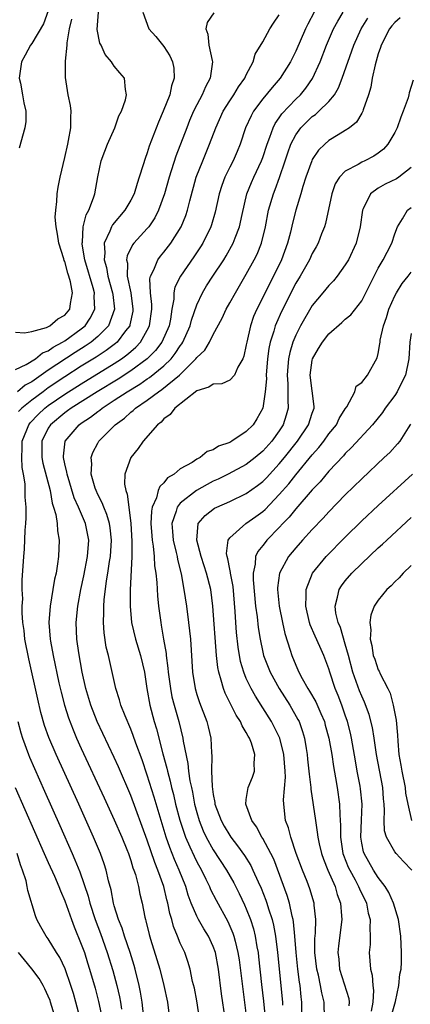
# Model space of a CAD drawing. Units: inches. Extents: x 2499000 to 2502000, y 1485000 to 1488000.
# Drawn here: x 2499644 to 2499691, y 1486075 to 1486194 of the extents above; entities that cross this region are included whole.
import ezdxf

# ---------------------------------------------------------------- set-up
doc = ezdxf.new("R2010")
doc.units = ezdxf.units.IN
doc.header["$MEASUREMENT"] = 0
doc.layers.add('LD24991485_2ft', color=206, linetype='Continuous')

msp = doc.modelspace()

# ---------------------------------------------------------------- linework, layer by layer
at = {"layer": 'LD24991485_2ft'}
for points, elevation in [([(2499643, 1486151.7), (2499644.3, 1486152.3), (2499645.45, 1486153), (2499646.31, 1486153.69), (2499647, 1486153.94), (2499647.6, 1486154.4), (2499648.72, 1486155), (2499649, 1486155.18), (2499651, 1486156.62), (2499651.46, 1486157), (2499652.09, 1486157.91), (2499652.63, 1486159), (2499652.55, 1486160.55), (2499652.58, 1486161), (2499652.43, 1486161.57), (2499651.44, 1486165), (2499651.12, 1486166.89), (2499651.11, 1486167), (2499651.14, 1486167.14), (2499651.24, 1486169), (2499651.58, 1486170.42), (2499651.92, 1486171), (2499652.49, 1486172.49), (2499652.64, 1486173), (2499653, 1486175.03), (2499653.42, 1486177), (2499653.84, 1486178.16), (2499654.17, 1486179), (2499655.07, 1486181), (2499655.56, 1486182.44), (2499655.87, 1486183), (2499656.36, 1486184.36), (2499656.49, 1486185), (2499656.35, 1486185.65), (2499656.23, 1486187), (2499655.65, 1486187.65), (2499655, 1486188.47), (2499654.77, 1486188.77), (2499654.67, 1486189), (2499653.89, 1486189.89), (2499653.4, 1486191), (2499653.26, 1486191.26), (2499652.9, 1486192.9), (2499653.08, 1486195)], 8306), ([(2499658.45, 1486195), (2499659.19, 1486193), (2499660.05, 1486192.05), (2499661, 1486190.83), (2499661.71, 1486189.71), (2499662.05, 1486189), (2499662.21, 1486188.21), (2499662.27, 1486187), (2499661.93, 1486186.07), (2499661.72, 1486185), (2499660.94, 1486183), (2499660.34, 1486181.66), (2499659.24, 1486178.76), (2499659, 1486177.95), (2499658.73, 1486177.27), (2499658.51, 1486176.51), (2499658.02, 1486175), (2499657.75, 1486174.25), (2499657.39, 1486173), (2499657, 1486172.22), (2499656.29, 1486171), (2499654.77, 1486169.23), (2499654.64, 1486169), (2499654.45, 1486168.45), (2499653.75, 1486167), (2499653.85, 1486165.85), (2499653.76, 1486165), (2499654.05, 1486164.05), (2499654.23, 1486163), (2499654.79, 1486161), (2499654.8, 1486160.8), (2499655.01, 1486158.99), (2499654.31, 1486157), (2499653, 1486155.68), (2499652.18, 1486155), (2499651.48, 1486154.52), (2499650.24, 1486153.76), (2499647, 1486151.59), (2499645, 1486150.21), (2499644.2, 1486149.79), (2499643.26, 1486149)], 8304), ([(2499667.06, 1486194.94), (2499666.25, 1486193.75), (2499666.1, 1486193), (2499666.35, 1486192.35), (2499666.46, 1486191), (2499666.85, 1486189.15), (2499666.9, 1486189), (2499666.62, 1486187), (2499666.04, 1486185.96), (2499665.64, 1486185), (2499665, 1486183.79), (2499664.6, 1486183), (2499664.12, 1486181.88), (2499663.77, 1486181), (2499662.46, 1486177.54), (2499661.63, 1486175), (2499661.07, 1486173), (2499660.36, 1486171), (2499659.91, 1486170.09), (2499659.18, 1486169), (2499659, 1486168.78), (2499657.38, 1486167), (2499657.21, 1486166.79), (2499656.55, 1486165.45), (2499656.49, 1486165), (2499656.58, 1486164.58), (2499656.57, 1486163), (2499656.99, 1486161), (2499657.26, 1486159), (2499657.23, 1486158.77), (2499656.9, 1486157.1), (2499656.87, 1486157), (2499656.37, 1486156.37), (2499655.33, 1486155), (2499655.16, 1486154.84), (2499654.01, 1486153.99), (2499652.8, 1486153.2), (2499651, 1486152.08), (2499649, 1486150.81), (2499647, 1486149.45), (2499646.38, 1486149), (2499645, 1486147.95), (2499643.8, 1486147), (2499643.4, 1486146.6)], 8302), ([(2499647, 1486195.16), (2499646.4, 1486193.6), (2499645, 1486191.21), (2499644.84, 1486191), (2499644.19, 1486189.81), (2499643.73, 1486189), (2499643.48, 1486187), (2499643.61, 1486186.39), (2499643.88, 1486185), (2499644.02, 1486184.02), (2499644.29, 1486183), (2499644.26, 1486181.74), (2499644.16, 1486181), (2499643.47, 1486178.53)], 8310), ([(2499658.55, 1486073.45), (2499658.38, 1486075), (2499658.19, 1486076.19), (2499658.03, 1486077), (2499657.54, 1486079), (2499657.42, 1486079.42), (2499656.91, 1486081), (2499656.22, 1486083), (2499655.95, 1486083.95), (2499655.52, 1486085), (2499655, 1486086.68), (2499654.91, 1486087), (2499654.6, 1486088.6), (2499654.3, 1486089.7), (2499654.01, 1486091), (2499653.77, 1486091.77), (2499653.33, 1486093), (2499652.49, 1486095), (2499650.7, 1486099), (2499647.94, 1486105), (2499647.06, 1486107.06), (2499646.55, 1486108.54), (2499646.1, 1486110.1), (2499645.72, 1486111.72), (2499644.62, 1486116.62), (2499644.16, 1486119), (2499644.06, 1486120.06), (2499643.92, 1486121), (2499643.82, 1486122.18), (2499643.83, 1486123), (2499643.89, 1486123.89), (2499643.83, 1486125), (2499643.84, 1486126.16), (2499644.01, 1486129), (2499644.11, 1486129.89), (2499644.19, 1486132.19), (2499644.27, 1486133), (2499644.3, 1486133.7), (2499644.3, 1486135), (2499644.21, 1486136.21), (2499644.21, 1486137), (2499644.19, 1486137.81), (2499644, 1486139), (2499643.82, 1486139.82), (2499643.78, 1486141), (2499643.84, 1486142.16), (2499643.83, 1486143), (2499644.4, 1486144.39), (2499644.62, 1486145), (2499644.78, 1486145.22), (2499645.77, 1486146.23), (2499646.59, 1486147), (2499647, 1486147.31), (2499649, 1486148.71), (2499651, 1486149.97), (2499655, 1486152.42), (2499655.88, 1486153), (2499656.53, 1486153.47), (2499657, 1486153.88), (2499657.61, 1486154.39), (2499658.16, 1486155), (2499659, 1486156.46), (2499659.27, 1486157), (2499659.54, 1486159), (2499659.55, 1486159.55), (2499659.39, 1486161), (2499659.31, 1486162.69), (2499659.38, 1486163), (2499659.78, 1486163.78), (2499660.26, 1486165), (2499660.58, 1486165.42), (2499661, 1486165.92), (2499661.84, 1486167), (2499663.09, 1486169), (2499663.66, 1486170.34), (2499663.88, 1486171), (2499664.15, 1486172.15), (2499664.93, 1486175), (2499665.71, 1486177), (2499666.55, 1486179), (2499667.3, 1486181), (2499668.21, 1486183), (2499669, 1486184.27), (2499669.48, 1486185), (2499670.05, 1486185.95), (2499670.82, 1486187), (2499671, 1486187.41), (2499671.84, 1486189), (2499672.07, 1486189.93), (2499673, 1486191.43), (2499673.85, 1486193), (2499674.31, 1486193.69), (2499675, 1486194.67)], 8300), ([(2499679.23, 1486195), (2499678.44, 1486193.56), (2499678.17, 1486193), (2499677, 1486190.29), (2499676.36, 1486189), (2499675.09, 1486187), (2499674.12, 1486185.88), (2499673, 1486184.49), (2499671.89, 1486183), (2499671.57, 1486182.43), (2499670.92, 1486181), (2499670.25, 1486179), (2499669.88, 1486178.12), (2499669.39, 1486177), (2499669, 1486176.23), (2499668.4, 1486175), (2499668.02, 1486173.98), (2499667.72, 1486173), (2499667.24, 1486170.76), (2499666.78, 1486169.22), (2499666.71, 1486169), (2499665.72, 1486167), (2499665.44, 1486166.56), (2499664.65, 1486165.35), (2499663.01, 1486163), (2499662.35, 1486161.65), (2499662.23, 1486161), (2499662.21, 1486160.21), (2499661.99, 1486159), (2499661.81, 1486157.81), (2499661.65, 1486157), (2499660.77, 1486155), (2499660.01, 1486153.99), (2499659, 1486152.97), (2499657, 1486151.52), (2499655.47, 1486150.53), (2499652.92, 1486149), (2499649.77, 1486147), (2499649.34, 1486146.66), (2499649, 1486146.44), (2499647.27, 1486145), (2499647, 1486144.58), (2499646.21, 1486143), (2499646.21, 1486141), (2499646.33, 1486140.33), (2499647.21, 1486137), (2499647.47, 1486135.47), (2499647.64, 1486135), (2499647.9, 1486134.1), (2499648.06, 1486133), (2499648.11, 1486132.11), (2499648.32, 1486131), (2499648.23, 1486129), (2499648.13, 1486128.13), (2499647.93, 1486127), (2499647.75, 1486126.25), (2499647.56, 1486125), (2499647.23, 1486123), (2499647.08, 1486121), (2499647.21, 1486119), (2499647.25, 1486118.75), (2499647.58, 1486117), (2499648.29, 1486113.71), (2499648.56, 1486112.56), (2499648.95, 1486111), (2499649.44, 1486109.44), (2499650, 1486108), (2499650.43, 1486107), (2499651, 1486105.74), (2499653.78, 1486099.78), (2499655, 1486097.11), (2499655.9, 1486095), (2499656.52, 1486093.48), (2499656.71, 1486093), (2499657, 1486092.15), (2499657.26, 1486091.26), (2499657.37, 1486091), (2499657.55, 1486090.45), (2499657.92, 1486089), (2499658.1, 1486088.1), (2499658.38, 1486087), (2499658.7, 1486085.3), (2499658.77, 1486085), (2499658.83, 1486084.83), (2499659.21, 1486083.21), (2499659.38, 1486082.62), (2499660.17, 1486080.17), (2499660.5, 1486079), (2499661.01, 1486077), (2499661.45, 1486075), (2499661.69, 1486073)], 8298), ([(2499665.34, 1486073), (2499665, 1486075.17), (2499664.7, 1486076.7), (2499664.49, 1486077.51), (2499664.18, 1486079), (2499663.91, 1486079.91), (2499663.53, 1486081), (2499663, 1486082.15), (2499662.66, 1486083), (2499662.17, 1486084.17), (2499661.96, 1486085), (2499661.73, 1486085.73), (2499661.49, 1486087), (2499661.38, 1486087.38), (2499661, 1486089), (2499660.29, 1486091), (2499659.91, 1486091.91), (2499659, 1486094.62), (2499657, 1486100.03), (2499655.51, 1486103.51), (2499655, 1486104.65), (2499652.94, 1486109), (2499652.16, 1486111), (2499651.56, 1486113), (2499651.1, 1486115), (2499650.68, 1486117.32), (2499650.45, 1486119), (2499650.37, 1486121), (2499650.57, 1486123), (2499650.95, 1486125), (2499651.32, 1486126.68), (2499651.76, 1486129), (2499651.89, 1486131), (2499651.51, 1486133), (2499650.67, 1486135), (2499650.15, 1486136.15), (2499649.28, 1486139), (2499649.26, 1486139.26), (2499649, 1486140.24), (2499648.83, 1486141), (2499648.83, 1486141.17), (2499649.05, 1486143), (2499650.74, 1486145), (2499651, 1486145.19), (2499652.1, 1486145.9), (2499653, 1486146.61), (2499653.23, 1486146.77), (2499653.51, 1486147), (2499655, 1486147.95), (2499656.55, 1486149), (2499658.08, 1486149.92), (2499659, 1486150.56), (2499659.27, 1486150.73), (2499661, 1486152.14), (2499661.89, 1486153), (2499662.39, 1486153.61), (2499663, 1486154.56), (2499663.19, 1486154.81), (2499663.31, 1486155), (2499664.2, 1486157), (2499664.35, 1486157.65), (2499665, 1486159.54), (2499665.68, 1486161), (2499666.18, 1486161.82), (2499666.94, 1486163), (2499668.26, 1486165), (2499668.54, 1486165.46), (2499669.41, 1486167), (2499669.63, 1486167.63), (2499670.17, 1486169), (2499670.48, 1486170.48), (2499671.08, 1486173), (2499671.63, 1486174.37), (2499671.91, 1486175), (2499672.86, 1486177), (2499673, 1486177.38), (2499673.51, 1486179), (2499673.86, 1486179.86), (2499674.25, 1486181), (2499674.5, 1486181.5), (2499675, 1486182.19), (2499675.32, 1486182.68), (2499677, 1486184.47), (2499677.55, 1486185), (2499678.21, 1486185.79), (2499679.04, 1486186.96), (2499679.97, 1486189), (2499680.73, 1486191), (2499681.59, 1486193), (2499682.08, 1486193.92), (2499682.74, 1486195)], 8296), ([(2499643, 1486156.2), (2499644.12, 1486156.12), (2499645, 1486156.29), (2499646.79, 1486156.79), (2499647.2, 1486157), (2499648.17, 1486157.83), (2499649, 1486158.28), (2499649.62, 1486159), (2499649.68, 1486159.68), (2499649.95, 1486161), (2499649.7, 1486162.3), (2499649.5, 1486163), (2499649.36, 1486163.36), (2499649, 1486164.77), (2499648.92, 1486164.92), (2499648.88, 1486165.12), (2499648.26, 1486167), (2499648.1, 1486168.1), (2499647.93, 1486169), (2499647.84, 1486170.16), (2499647.89, 1486171), (2499648.05, 1486172.05), (2499648.09, 1486173), (2499648.2, 1486173.8), (2499648.44, 1486175), (2499649, 1486177.37), (2499649.37, 1486179), (2499649.46, 1486179.46), (2499649.73, 1486181), (2499649.72, 1486182.28), (2499649.75, 1486183), (2499649.68, 1486183.68), (2499649.42, 1486185), (2499649.08, 1486187.08), (2499649.08, 1486189.08), (2499649.29, 1486191), (2499649.29, 1486191.29), (2499649.56, 1486193), (2499649.84, 1486194.16)], 8308), ([(2499668.44, 1486073), (2499668.01, 1486076.01), (2499667.64, 1486079), (2499667.26, 1486081), (2499667, 1486081.72), (2499666.4, 1486083), (2499665.86, 1486083.87), (2499665.21, 1486085), (2499665, 1486085.4), (2499664.33, 1486087), (2499663.96, 1486087.96), (2499663.66, 1486089), (2499662.88, 1486091), (2499662.3, 1486092.3), (2499662.03, 1486093), (2499661.73, 1486093.73), (2499661.3, 1486095), (2499660.67, 1486097), (2499659.83, 1486099.83), (2499659, 1486102.49), (2499658.36, 1486104.36), (2499657.61, 1486106.39), (2499657.3, 1486107.3), (2499657, 1486108.08), (2499656.31, 1486109.69), (2499655.8, 1486111), (2499655.64, 1486111.64), (2499655.18, 1486113), (2499654.31, 1486117), (2499654.03, 1486118.03), (2499653.75, 1486119.75), (2499653.67, 1486121), (2499653.74, 1486122.26), (2499653.72, 1486123), (2499653.77, 1486123.77), (2499654.06, 1486126.06), (2499654.23, 1486127), (2499654.43, 1486128.43), (2499654.53, 1486129), (2499654.64, 1486131), (2499654.48, 1486132.48), (2499654.4, 1486133), (2499654.1, 1486134.1), (2499653.73, 1486135), (2499653.54, 1486135.54), (2499653, 1486136.54), (2499652.78, 1486137), (2499652.68, 1486137.32), (2499652.19, 1486139), (2499652.27, 1486140.27), (2499652.19, 1486141), (2499652.39, 1486141.61), (2499653, 1486142.76), (2499653.14, 1486143), (2499655.12, 1486145), (2499656.22, 1486145.78), (2499657, 1486146.51), (2499657.28, 1486146.72), (2499657.56, 1486147), (2499659, 1486147.98), (2499660.34, 1486149), (2499660.75, 1486149.25), (2499662.89, 1486151), (2499664.9, 1486153), (2499665, 1486153.15), (2499665.96, 1486154.04), (2499666.54, 1486155), (2499667, 1486155.94), (2499668.08, 1486157.92), (2499668.57, 1486159), (2499669, 1486159.76), (2499669.67, 1486161), (2499670.17, 1486161.83), (2499671, 1486163.23), (2499671.97, 1486165), (2499672.31, 1486165.69), (2499672.84, 1486167), (2499673.33, 1486169), (2499673.71, 1486171), (2499674.28, 1486173), (2499674.49, 1486173.51), (2499675.02, 1486174.98), (2499675.72, 1486177), (2499676.04, 1486177.96), (2499676.41, 1486179), (2499677, 1486180.13), (2499677.63, 1486181), (2499679, 1486182.35), (2499679.39, 1486182.61), (2499679.81, 1486183), (2499681, 1486184.19), (2499681.68, 1486185), (2499682.18, 1486185.82), (2499682.64, 1486187), (2499684.03, 1486191), (2499684.91, 1486193), (2499685.72, 1486194.28)], 8294), ([(2499689.67, 1486194.33), (2499689, 1486193.75), (2499688.64, 1486193.36), (2499688.35, 1486193), (2499687.33, 1486191), (2499687.27, 1486190.73), (2499687, 1486189.95), (2499686.61, 1486188.61), (2499686.27, 1486187), (2499686.1, 1486185.9), (2499685.82, 1486185), (2499685.18, 1486183.18), (2499685.13, 1486183), (2499685, 1486182.76), (2499684.34, 1486181.66), (2499683.51, 1486181), (2499683, 1486180.65), (2499682.14, 1486180.14), (2499681, 1486179.43), (2499680.5, 1486179), (2499679.74, 1486178.26), (2499679, 1486177.14), (2499678.93, 1486177), (2499678.22, 1486175), (2499677.86, 1486173.86), (2499677.62, 1486173), (2499677, 1486171), (2499676.59, 1486169.41), (2499676.34, 1486168.34), (2499675.99, 1486167), (2499675.25, 1486165), (2499674.28, 1486163), (2499673.84, 1486162.16), (2499673, 1486160.43), (2499672.28, 1486159), (2499671.89, 1486158.11), (2499671.51, 1486157), (2499671.05, 1486155), (2499671, 1486154.66), (2499670.7, 1486153.3), (2499670.57, 1486153), (2499669.96, 1486151.96), (2499669.55, 1486151), (2499669, 1486150.4), (2499668.03, 1486149.97), (2499667, 1486149.92), (2499666.46, 1486149.54), (2499665, 1486149.1), (2499662.33, 1486147), (2499661.77, 1486146.23), (2499661, 1486145.7), (2499660.68, 1486145.32), (2499660.24, 1486145), (2499658.5, 1486143), (2499657.9, 1486142.1), (2499657, 1486141), (2499656.27, 1486139), (2499656.22, 1486137.78), (2499656.38, 1486137), (2499656.57, 1486136.57), (2499656.74, 1486135), (2499657, 1486133), (2499657.13, 1486130.87), (2499657.12, 1486129), (2499656.92, 1486124.92), (2499656.92, 1486123), (2499657.08, 1486121), (2499657.55, 1486119), (2499658.18, 1486117), (2499658.66, 1486115), (2499658.95, 1486113), (2499659.31, 1486111), (2499659.84, 1486109), (2499660.11, 1486108.11), (2499660.89, 1486105.11), (2499661.36, 1486103.36), (2499661.43, 1486103), (2499661.77, 1486101.77), (2499661.93, 1486101), (2499662.16, 1486100.16), (2499662.43, 1486099), (2499662.95, 1486097.05), (2499663.46, 1486095.46), (2499663.63, 1486095), (2499664.16, 1486093.84), (2499664.67, 1486092.67), (2499665, 1486092), (2499665.55, 1486091), (2499666.1, 1486089.9), (2499666.53, 1486089), (2499666.66, 1486088.66), (2499667.34, 1486087.34), (2499668.77, 1486084.77), (2499669.37, 1486083.37), (2499669.49, 1486083), (2499669.63, 1486082.37), (2499669.98, 1486081), (2499670.12, 1486080.12), (2499670.56, 1486076.56), (2499671, 1486073.35)], 8292), ([(2499691.23, 1486186.77), (2499690.76, 1486185.24), (2499690.72, 1486185), (2499690.61, 1486184.61), (2499690.03, 1486183), (2499689.73, 1486182.27), (2499689.29, 1486181), (2499689, 1486180.42), (2499688.17, 1486179), (2499687.62, 1486178.38), (2499687, 1486177.93), (2499686.45, 1486177.55), (2499685.38, 1486177), (2499685, 1486176.83), (2499684.55, 1486176.55), (2499683, 1486175.74), (2499682.28, 1486175), (2499681.79, 1486174.21), (2499681.36, 1486173), (2499680.6, 1486169.4), (2499680.47, 1486169), (2499680.13, 1486168.13), (2499679.71, 1486167), (2499679.46, 1486166.54), (2499679, 1486165.75), (2499678.65, 1486165), (2499677.52, 1486163), (2499677, 1486162.14), (2499675.27, 1486158.73), (2499674.65, 1486157.35), (2499674.51, 1486157), (2499674.33, 1486156.33), (2499673.9, 1486155), (2499673.75, 1486154.25), (2499673.58, 1486153), (2499673.42, 1486151), (2499673.43, 1486150.57), (2499673.3, 1486149), (2499673, 1486147), (2499672.28, 1486145.72), (2499671.82, 1486145), (2499671, 1486144.16), (2499669.26, 1486143), (2499669, 1486142.85), (2499667.62, 1486142.38), (2499667, 1486141.96), (2499666.26, 1486141.74), (2499665.39, 1486141), (2499665, 1486140.81), (2499664.43, 1486140.43), (2499663, 1486139.64), (2499662.24, 1486139), (2499661.46, 1486138.54), (2499661, 1486137.96), (2499660.5, 1486137.5), (2499660.33, 1486137), (2499660.11, 1486136.11), (2499659.59, 1486135), (2499659.49, 1486134.51), (2499659.43, 1486133), (2499659.53, 1486131.53), (2499659.57, 1486131), (2499659.71, 1486130.29), (2499659.83, 1486129), (2499659.89, 1486127.89), (2499660.04, 1486127), (2499660.15, 1486125.85), (2499660.23, 1486124.23), (2499660.37, 1486123), (2499660.62, 1486121), (2499660.69, 1486120.69), (2499660.96, 1486119), (2499661.27, 1486117.27), (2499661.29, 1486117), (2499661.5, 1486115.5), (2499661.54, 1486115), (2499661.79, 1486113), (2499661.99, 1486111.99), (2499662.24, 1486111), (2499662.81, 1486109), (2499663.31, 1486107), (2499663.36, 1486106.64), (2499663.91, 1486103.91), (2499664, 1486103), (2499664.16, 1486101.84), (2499664.34, 1486101), (2499664.46, 1486100.46), (2499664.73, 1486099), (2499665, 1486097.97), (2499665.28, 1486097), (2499665.77, 1486095.77), (2499666.14, 1486095), (2499667, 1486093.45), (2499668.58, 1486091), (2499669.47, 1486089.47), (2499670.15, 1486088.15), (2499670.79, 1486086.79), (2499671, 1486086.29), (2499671.51, 1486085), (2499671.87, 1486083.87), (2499672.09, 1486083), (2499672.29, 1486081.71), (2499672.42, 1486081), (2499672.49, 1486080.49), (2499672.85, 1486077.15), (2499673.1, 1486075.1), (2499673.45, 1486071.45)], 8290), ([(2499691, 1486176.16), (2499689.48, 1486175), (2499689.19, 1486174.81), (2499687.84, 1486174.16), (2499687, 1486173.67), (2499686.05, 1486173), (2499685.16, 1486171.16), (2499685.07, 1486171), (2499684.81, 1486169), (2499684.3, 1486167), (2499683.37, 1486165), (2499683, 1486164.37), (2499682, 1486163), (2499681.55, 1486162.45), (2499681, 1486161.89), (2499680.29, 1486161), (2499679, 1486159.43), (2499677.58, 1486157), (2499677, 1486155.85), (2499676.65, 1486155), (2499676.27, 1486153.73), (2499676.13, 1486153), (2499676.05, 1486152.05), (2499675.95, 1486151), (2499676.04, 1486149.96), (2499676.05, 1486149), (2499676.02, 1486148.02), (2499676.09, 1486147), (2499675.85, 1486146.15), (2499675.48, 1486145), (2499675, 1486144.25), (2499674.11, 1486143), (2499673, 1486141.77), (2499672.07, 1486141), (2499671, 1486140.18), (2499668.81, 1486139), (2499667.6, 1486138.4), (2499667, 1486138.14), (2499666.25, 1486137.75), (2499664.97, 1486137.03), (2499663, 1486135.47), (2499662.62, 1486135), (2499662.5, 1486134.5), (2499661.96, 1486133), (2499662.05, 1486132.05), (2499662.12, 1486131), (2499662.51, 1486129.49), (2499662.61, 1486129), (2499662.66, 1486128.66), (2499663.1, 1486126.9), (2499663.44, 1486125), (2499663.73, 1486123), (2499664, 1486121), (2499664.22, 1486119), (2499664.49, 1486115), (2499664.8, 1486113), (2499665, 1486112.3), (2499665.31, 1486111.31), (2499666.2, 1486109), (2499666.37, 1486108.37), (2499666.71, 1486107), (2499666.79, 1486105.21), (2499666.84, 1486104.84), (2499666.8, 1486103), (2499666.86, 1486101.14), (2499667, 1486100.16), (2499667.19, 1486099.19), (2499667.2, 1486099), (2499667.95, 1486097), (2499668.33, 1486096.33), (2499669, 1486095.2), (2499669.14, 1486095), (2499669.95, 1486093.95), (2499670.77, 1486092.77), (2499671.54, 1486091.54), (2499671.81, 1486091), (2499672.43, 1486089.57), (2499672.79, 1486088.79), (2499673.35, 1486087.35), (2499673.48, 1486087), (2499673.68, 1486086.32), (2499674.13, 1486085), (2499674.31, 1486084.31), (2499674.54, 1486083), (2499674.78, 1486081), (2499675.38, 1486075), (2499675.38, 1486074.62)], 8288), ([(2499677.76, 1486071.76), (2499677.73, 1486075), (2499677.64, 1486075.64), (2499677.51, 1486077), (2499677.43, 1486077.43), (2499677.24, 1486079), (2499677.04, 1486081), (2499676.9, 1486083), (2499676.74, 1486084.74), (2499676.69, 1486085), (2499676.57, 1486085.43), (2499676.24, 1486087), (2499675.94, 1486087.94), (2499674.32, 1486092.32), (2499673.98, 1486093), (2499673, 1486094.82), (2499672.88, 1486095), (2499672.23, 1486096.23), (2499671.65, 1486097), (2499670.93, 1486099), (2499671, 1486099.55), (2499671.23, 1486101), (2499671.74, 1486102.26), (2499672, 1486103), (2499671.95, 1486103.95), (2499672.05, 1486105), (2499671.63, 1486106.37), (2499671.37, 1486107), (2499671.23, 1486107.23), (2499671, 1486107.69), (2499670.48, 1486108.48), (2499670.29, 1486109), (2499669.78, 1486109.78), (2499669, 1486111.33), (2499668.43, 1486112.43), (2499668.22, 1486113), (2499667.97, 1486114.03), (2499667.66, 1486115), (2499667.55, 1486115.55), (2499667.4, 1486117), (2499666.93, 1486123), (2499666.68, 1486125), (2499666.19, 1486127), (2499665.89, 1486127.89), (2499665.53, 1486129), (2499664.99, 1486131), (2499665.18, 1486133), (2499666.01, 1486133.99), (2499667.14, 1486134.86), (2499667.43, 1486135), (2499669, 1486135.7), (2499671, 1486136.66), (2499672.36, 1486137.64), (2499673, 1486138.13), (2499673.43, 1486138.57), (2499675, 1486140.24), (2499675.63, 1486141), (2499677.21, 1486143), (2499678.55, 1486145), (2499679, 1486146.41), (2499679.21, 1486147), (2499679.21, 1486147.21), (2499678.74, 1486151), (2499679, 1486152.82), (2499679.04, 1486153), (2499679.76, 1486154.24), (2499680.22, 1486155), (2499681, 1486156.03), (2499682.6, 1486157.4), (2499683, 1486157.78), (2499683.67, 1486158.33), (2499685, 1486160.02), (2499685.5, 1486161), (2499686.49, 1486163), (2499687, 1486163.97), (2499687.6, 1486165), (2499688.07, 1486165.93), (2499688.64, 1486167), (2499689, 1486168.13), (2499689.32, 1486169), (2499689.94, 1486169.94), (2499690.54, 1486171), (2499691, 1486171.34)], 8286), ([(2499680.47, 1486073), (2499680.44, 1486075), (2499680.14, 1486076.14), (2499680.01, 1486077), (2499679.75, 1486078.25), (2499679.55, 1486079), (2499679.32, 1486081), (2499679.31, 1486082.69), (2499679.37, 1486083.37), (2499679.41, 1486085), (2499679.24, 1486086.76), (2499679.23, 1486087), (2499678.72, 1486088.72), (2499678.37, 1486089.63), (2499677.81, 1486091), (2499677.06, 1486093), (2499676.39, 1486095), (2499676.11, 1486096.11), (2499675.77, 1486097), (2499675.54, 1486099), (2499675.51, 1486099.51), (2499675.75, 1486102.25), (2499675.72, 1486103), (2499675.56, 1486105), (2499675.06, 1486107), (2499674.38, 1486108.38), (2499674.04, 1486109), (2499673, 1486110.68), (2499672.1, 1486112.1), (2499671.59, 1486113), (2499671, 1486114.24), (2499670.68, 1486115), (2499670.3, 1486116.3), (2499670.01, 1486118.01), (2499669.81, 1486119.81), (2499669.72, 1486121), (2499669.63, 1486122.37), (2499669.39, 1486125.39), (2499669.09, 1486127), (2499669.09, 1486127.09), (2499669, 1486127.49), (2499668.75, 1486128.75), (2499668.66, 1486129), (2499668.6, 1486129.4), (2499668.79, 1486131), (2499669, 1486131.29), (2499670.95, 1486133), (2499672.15, 1486133.85), (2499673, 1486134.48), (2499673.27, 1486134.73), (2499675, 1486136.52), (2499676.16, 1486137.84), (2499677, 1486138.92), (2499679, 1486141.36), (2499679.78, 1486142.22), (2499680.38, 1486143), (2499681, 1486143.87), (2499681.92, 1486145), (2499682.26, 1486145.74), (2499683, 1486146.92), (2499683.18, 1486147.18), (2499684.15, 1486149), (2499684.33, 1486149.67), (2499685, 1486150.12), (2499685.68, 1486151), (2499686.88, 1486153.12), (2499687, 1486153.63), (2499687.2, 1486154.8), (2499687.21, 1486155), (2499687.24, 1486155.24), (2499687.65, 1486157), (2499687.99, 1486158.01), (2499688.29, 1486159), (2499689, 1486160.62), (2499689.2, 1486161), (2499689.9, 1486162.1), (2499690.63, 1486163), (2499691, 1486163.49)], 8284), ([(2499691, 1486156.05), (2499690.81, 1486155), (2499690.7, 1486153), (2499690.31, 1486151), (2499689.57, 1486149.57), (2499689.29, 1486149), (2499689, 1486148.55), (2499687.84, 1486147), (2499687.51, 1486146.49), (2499686.31, 1486145), (2499683.77, 1486142.23), (2499683, 1486141.5), (2499682.77, 1486141.23), (2499681, 1486139.35), (2499679.94, 1486138.06), (2499679, 1486137.11), (2499677, 1486134.8), (2499676.2, 1486133.8), (2499675.42, 1486133), (2499675, 1486132.54), (2499673.49, 1486131), (2499673.27, 1486130.73), (2499673, 1486130.36), (2499672.38, 1486129.62), (2499672.11, 1486129), (2499672.08, 1486128.08), (2499671.83, 1486127), (2499671.83, 1486126.17), (2499672.13, 1486123), (2499672.3, 1486121.7), (2499672.43, 1486120.43), (2499672.66, 1486119), (2499673, 1486117.4), (2499673.1, 1486117), (2499673.88, 1486115), (2499674.99, 1486113), (2499676.27, 1486111), (2499677.26, 1486109.26), (2499677.39, 1486109), (2499677.82, 1486107.82), (2499678.06, 1486107), (2499678.24, 1486105.76), (2499678.38, 1486105), (2499678.43, 1486104.43), (2499678.6, 1486103), (2499678.62, 1486102.62), (2499678.82, 1486101), (2499678.83, 1486100.83), (2499679.37, 1486097), (2499679.61, 1486095.61), (2499679.66, 1486095), (2499679.83, 1486094.17), (2499680.11, 1486093), (2499680.34, 1486092.34), (2499680.89, 1486091), (2499681.76, 1486089), (2499682.03, 1486088.03), (2499682.42, 1486087), (2499682.56, 1486085.44), (2499682.57, 1486085), (2499682.18, 1486081.82), (2499682.11, 1486081), (2499682.21, 1486080.21), (2499682.31, 1486079), (2499683.42, 1486075.42), (2499683.47, 1486075), (2499683.44, 1486074.56)], 8282), ([(2499690.92, 1486145.08), (2499690.61, 1486144.61), (2499689.62, 1486143), (2499689.34, 1486142.66), (2499688.38, 1486141.62), (2499687.73, 1486141), (2499685, 1486138.45), (2499683, 1486136.49), (2499681, 1486134.42), (2499680.33, 1486133.67), (2499679, 1486132.29), (2499677.82, 1486131), (2499677, 1486130.08), (2499676.1, 1486129), (2499675.02, 1486127), (2499674.8, 1486125.2), (2499674.8, 1486125), (2499675, 1486123), (2499675.39, 1486121), (2499675.68, 1486119.68), (2499676.33, 1486117.67), (2499676.53, 1486117), (2499677, 1486115.83), (2499677.36, 1486115), (2499677.77, 1486114.23), (2499678.47, 1486113), (2499678.68, 1486112.68), (2499679.41, 1486111.41), (2499680.02, 1486109.98), (2499680.46, 1486109), (2499680.58, 1486108.58), (2499681.02, 1486106.98), (2499681.35, 1486105), (2499681.56, 1486103.56), (2499681.83, 1486102.17), (2499682.02, 1486101), (2499682.31, 1486099), (2499682.32, 1486097.68), (2499682.42, 1486096.42), (2499682.4, 1486095), (2499682.72, 1486093), (2499682.79, 1486092.79), (2499683.36, 1486091.36), (2499683.53, 1486091), (2499684.2, 1486089.8), (2499684.62, 1486089), (2499684.72, 1486088.72), (2499685.56, 1486087), (2499685.78, 1486085.78), (2499686.01, 1486085), (2499685.97, 1486083.97), (2499686.03, 1486083), (2499686.01, 1486081.99), (2499685.91, 1486081), (2499686.05, 1486079), (2499686.25, 1486078.25), (2499686.33, 1486077), (2499686.42, 1486076.42), (2499686.32, 1486075), (2499686.12, 1486073.88)], 8280), ([(2499688.62, 1486073.38), (2499689.09, 1486075.09), (2499689.51, 1486077), (2499689.62, 1486078.38), (2499689.76, 1486079), (2499689.82, 1486079.82), (2499689.8, 1486081), (2499689.72, 1486083), (2499689.45, 1486085), (2499688.84, 1486087), (2499688.27, 1486088.27), (2499687.82, 1486089), (2499687, 1486090.09), (2499686.41, 1486091), (2499685.28, 1486093), (2499685.21, 1486093.21), (2499685, 1486094.25), (2499684.87, 1486095), (2499684.95, 1486097.05), (2499685.05, 1486099), (2499684.86, 1486100.86), (2499684.81, 1486101.19), (2499684.45, 1486103), (2499684.23, 1486104.23), (2499683.76, 1486107), (2499683.62, 1486107.62), (2499683.27, 1486109), (2499683, 1486109.79), (2499682.58, 1486111), (2499682.15, 1486112.15), (2499681.79, 1486113), (2499681.11, 1486115), (2499681, 1486115.38), (2499680.38, 1486117), (2499679.9, 1486118.1), (2499679.34, 1486119.34), (2499678.74, 1486120.74), (2499678.67, 1486121), (2499678.21, 1486123), (2499678.27, 1486124.27), (2499678.24, 1486125), (2499679.04, 1486127), (2499680.7, 1486129), (2499683, 1486131.38), (2499685, 1486133.33), (2499687, 1486135.2), (2499691.14, 1486139)], 8278), ([(2499691.08, 1486091), (2499690.04, 1486092.04), (2499689.16, 1486093), (2499689, 1486093.2), (2499688, 1486095), (2499687.77, 1486095.77), (2499687.7, 1486097), (2499687.76, 1486098.24), (2499687.71, 1486099), (2499687.65, 1486099.65), (2499687.55, 1486101), (2499686.78, 1486105), (2499686.49, 1486107), (2499686.29, 1486108.29), (2499685.88, 1486109.88), (2499685.34, 1486111.34), (2499685, 1486112.08), (2499684.74, 1486112.74), (2499683.93, 1486115), (2499683.37, 1486117), (2499683, 1486118.38), (2499682.41, 1486120.41), (2499682.14, 1486121), (2499681.87, 1486122.13), (2499681.76, 1486123), (2499682.07, 1486124.07), (2499682.25, 1486125), (2499682.54, 1486125.46), (2499683, 1486126.05), (2499683.81, 1486127), (2499685, 1486128.18), (2499687, 1486130.06), (2499687.5, 1486130.5), (2499688.02, 1486131), (2499691, 1486133.73)], 8276), ([(2499691, 1486127.94), (2499690.01, 1486127), (2499689.55, 1486126.45), (2499689, 1486125.96), (2499688.55, 1486125.45), (2499688.04, 1486125), (2499687, 1486123.74), (2499686.51, 1486123), (2499686.09, 1486121.91), (2499685.98, 1486121), (2499686.11, 1486120.11), (2499686.02, 1486119), (2499686.23, 1486118.23), (2499686.39, 1486117), (2499686.57, 1486116.57), (2499687, 1486115.26), (2499687.1, 1486115.1), (2499687.22, 1486114.78), (2499688.15, 1486113), (2499688.43, 1486112.43), (2499688.82, 1486111), (2499689.17, 1486109.17), (2499689.34, 1486107.34), (2499689.36, 1486106.64), (2499689.51, 1486105), (2499689.74, 1486103.74), (2499689.84, 1486103), (2499690.25, 1486101), (2499690.31, 1486100.31), (2499690.57, 1486099), (2499691.02, 1486097)], 8274), ([(2499643.29, 1486109), (2499643.65, 1486107.65), (2499643.85, 1486107), (2499644.58, 1486105), (2499644.71, 1486104.71), (2499645.31, 1486103.31), (2499646.55, 1486100.55), (2499648.4, 1486096.4), (2499649.87, 1486093), (2499650.23, 1486092.23), (2499650.8, 1486090.8), (2499651.82, 1486087.82), (2499652.02, 1486087), (2499652.68, 1486085), (2499653.32, 1486083.32), (2499654.15, 1486081), (2499654.83, 1486078.83), (2499655.32, 1486077), (2499655.64, 1486075.64), (2499655.75, 1486075), (2499655.87, 1486074.13)], 8302), ([(2499642.96, 1486101), (2499646.51, 1486093), (2499646.65, 1486092.65), (2499647, 1486091.92), (2499647.75, 1486090.25), (2499648.29, 1486089), (2499648.47, 1486088.47), (2499649, 1486087.29), (2499649.79, 1486085), (2499650.12, 1486084.12), (2499651, 1486082.03), (2499651.37, 1486081), (2499651.76, 1486079.76), (2499652, 1486079), (2499652.68, 1486076.68), (2499653.09, 1486075.09), (2499653.52, 1486073)], 8304), ([(2499650.85, 1486073), (2499650.35, 1486075), (2499650.05, 1486076.05), (2499649.74, 1486077), (2499649.03, 1486079.03), (2499648.39, 1486080.39), (2499648, 1486081), (2499647, 1486082.68), (2499646.75, 1486083), (2499646.11, 1486084.11), (2499645.62, 1486085), (2499645.44, 1486085.44), (2499644.53, 1486088.53), (2499644.45, 1486089), (2499644.3, 1486089.7), (2499643.88, 1486091), (2499643.63, 1486091.63), (2499643.22, 1486093)], 8306), ([(2499647.87, 1486073), (2499647.28, 1486075), (2499647.21, 1486075.21), (2499647, 1486075.72), (2499646.59, 1486076.59), (2499646.37, 1486077), (2499645.87, 1486077.87), (2499645.02, 1486079.02), (2499644.13, 1486080.13), (2499643.38, 1486081)], 8308)]:
    msp.add_lwpolyline(points, dxfattribs=dict(at, elevation=elevation))

doc.saveas('drawing.dxf')
